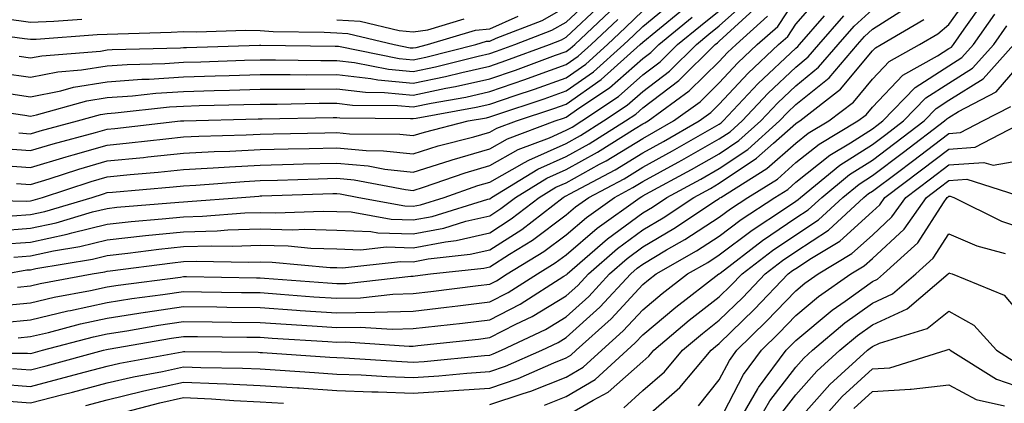
# Model space of a CAD drawing. Units: inches. Extents: x 997523 to 1000163, y 7255658 to 7258298.
# Drawn here: x 998467 to 998595, y 7255725 to 7255775 of the extents above; entities that cross this region are included whole.
import ezdxf

# ---------------------------------------------------------------- set-up
doc = ezdxf.new("R2010")
doc.units = ezdxf.units.IN
doc.header["$MEASUREMENT"] = 0
doc.layers.add('Contour_99757255', color=7, linetype='Continuous', true_color=0x839b5d)

msp = doc.modelspace()

# ---------------------------------------------------------------- linework, layer by layer
at = {"layer": 'Contour_99757255'}
for points in [[(998463.67, 7255727.54, 3046), (998468.05, 7255727.19, 3046), (998471.8, 7255728.17, 3046), (998475.24, 7255729.11, 3046), (998478.05, 7255729.85, 3046), (998479.72, 7255730.25, 3046), (998487.86, 7255731.73, 3046), (998488.05, 7255731.77, 3046), (998488.2, 7255731.77, 3046), (998497.79, 7255731.66, 3046), (998498.05, 7255731.65, 3046), (998498.34, 7255731.63, 3046), (998507.16, 7255731.03, 3046), (998508.05, 7255730.97, 3046), (998509.04, 7255730.93, 3046), (998516.57, 7255730.44, 3046), (998518.05, 7255730.39, 3046), (998519.5, 7255730.47, 3046), (998527.38, 7255731.25, 3046), (998528.05, 7255731.3, 3046), (998528.52, 7255731.45, 3046), (998529.57, 7255731.92, 3046), (998535.32, 7255734.65, 3046), (998538.05, 7255736.31, 3046), (998540.99, 7255738.98, 3046), (998543.7, 7255741.92, 3046), (998546.03, 7255743.94, 3046), (998548.05, 7255745.44, 3046), (998552.12, 7255747.85, 3046), (998557.7, 7255751.57, 3046), (998558.05, 7255751.79, 3046), (998558.12, 7255751.85, 3046), (998558.23, 7255751.92, 3046), (998564.28, 7255755.69, 3046), (998568.05, 7255759.02, 3046), (998569.66, 7255760.31, 3046), (998572.37, 7255761.92, 3046), (998575.57, 7255764.4, 3046), (998578.05, 7255767.41, 3046), (998580.26, 7255769.71, 3046), (998584.22, 7255771.92, 3046), (998586.63, 7255773.34, 3046), (998588.05, 7255774.55, 3046), (998591.12, 7255778.85, 3046)], [(998463.69, 7255747.56, 3056), (998468.05, 7255747.88, 3056), (998471.37, 7255748.6, 3056), (998476.15, 7255750.02, 3056), (998478.05, 7255750.49, 3056), (998479.34, 7255750.63, 3056), (998487.42, 7255751.3, 3056), (998488.05, 7255751.36, 3056), (998488.6, 7255751.37, 3056), (998495.63, 7255751.92, 3056), (998497.87, 7255752.1, 3056), (998498.05, 7255752.11, 3056), (998498.25, 7255752.12, 3056), (998507.55, 7255752.42, 3056), (998508.05, 7255752.43, 3056), (998508.52, 7255752.39, 3056), (998510.95, 7255751.92, 3056), (998516.96, 7255750.83, 3056), (998518.05, 7255750.79, 3056), (998519, 7255750.97, 3056), (998522.08, 7255751.92, 3056), (998526.5, 7255753.47, 3056), (998528.05, 7255753.91, 3056), (998532.61, 7255756.48, 3056), (998533.16, 7255756.81, 3056), (998538.05, 7255758.98, 3056), (998539.93, 7255760.04, 3056), (998542.93, 7255761.92, 3056), (998546, 7255763.97, 3056), (998548.05, 7255765.78, 3056), (998551.54, 7255768.43, 3056), (998555.06, 7255771.92, 3056), (998556.7, 7255773.27, 3056), (998558.05, 7255774.35, 3056), (998562.01, 7255777.96, 3056)], [(998463.82, 7255756.15, 3060), (998468.05, 7255755.83, 3060), (998472.72, 7255757.25, 3060), (998473.63, 7255757.5, 3060), (998478.05, 7255758.77, 3060), (998480.92, 7255759.05, 3060), (998485.73, 7255759.6, 3060), (998488.05, 7255759.83, 3060), (998490.03, 7255759.94, 3060), (998496.23, 7255760.1, 3060), (998498.05, 7255760.19, 3060), (998499.73, 7255760.24, 3060), (998506.5, 7255760.37, 3060), (998508.05, 7255760.41, 3060), (998509.71, 7255760.26, 3060), (998516.32, 7255760.19, 3060), (998518.05, 7255760.01, 3060), (998519.51, 7255760.46, 3060), (998525.23, 7255761.92, 3060), (998527.62, 7255762.35, 3060), (998528.05, 7255762.45, 3060), (998528.85, 7255762.72, 3060), (998535.15, 7255764.82, 3060), (998538.05, 7255765.86, 3060), (998541.61, 7255768.36, 3060), (998545.59, 7255771.92, 3060), (998546.86, 7255773.11, 3060), (998548.05, 7255774.27, 3060), (998552.26, 7255777.71, 3060)], [(998464.32, 7255768.19, 3065), (998468.05, 7255767.63, 3065), (998471.62, 7255768.35, 3065), (998474.72, 7255768.59, 3065), (998478.05, 7255769.13, 3065), (998480.66, 7255769.31, 3065), (998485.58, 7255769.45, 3065), (998488.05, 7255769.62, 3065), (998490.3, 7255769.67, 3065), (998495.99, 7255769.86, 3065), (998498.05, 7255769.92, 3065), (998500.04, 7255769.93, 3065), (998505.98, 7255769.85, 3065), (998508.05, 7255769.85, 3065), (998510.39, 7255769.58, 3065), (998514.83, 7255768.7, 3065), (998518.05, 7255768.38, 3065), (998520.97, 7255769, 3065), (998526.53, 7255770.4, 3065), (998528.05, 7255770.74, 3065), (998528.93, 7255771.04, 3065), (998531.31, 7255771.92, 3065), (998536.17, 7255773.8, 3065), (998538.05, 7255774.86, 3065), (998541.68, 7255778.29, 3065)], [(998464.74, 7255741.92, 3053), (998467.54, 7255742.43, 3053), (998468.05, 7255742.46, 3053), (998468.74, 7255742.61, 3053), (998476.13, 7255743.84, 3053), (998478.05, 7255744.32, 3053), (998480.75, 7255744.62, 3053), (998484.82, 7255745.15, 3053), (998488.05, 7255745.48, 3053), (998491.72, 7255745.59, 3053), (998494.43, 7255745.54, 3053), (998498.05, 7255745.66, 3053), (998501.7, 7255745.57, 3053), (998504.68, 7255745.29, 3053), (998508.05, 7255745.19, 3053), (998511.19, 7255745.06, 3053), (998514.53, 7255745.44, 3053), (998518.05, 7255745.33, 3053), (998522.26, 7255746.13, 3053), (998523.68, 7255746.29, 3053), (998528.05, 7255747.3, 3053), (998530.87, 7255749.1, 3053), (998534.53, 7255751.92, 3053), (998536.71, 7255753.26, 3053), (998538.05, 7255753.84, 3053), (998542.38, 7255756.25, 3053), (998543.26, 7255756.71, 3053), (998548.05, 7255759.64, 3053), (998549.51, 7255760.46, 3053), (998552.07, 7255761.92, 3053), (998555.53, 7255764.44, 3053), (998558.05, 7255766.93, 3053), (998560.46, 7255769.51, 3053), (998563.02, 7255771.92, 3053), (998565.68, 7255774.29, 3053), (998568.05, 7255777.88, 3053)], [(998466.32, 7255740.19, 3052), (998468.05, 7255740.37, 3052), (998469.31, 7255740.66, 3052), (998476.09, 7255741.92, 3052), (998477.77, 7255742.2, 3052), (998478.05, 7255742.27, 3052), (998478.44, 7255742.31, 3052), (998486.59, 7255743.38, 3052), (998488.05, 7255743.52, 3052), (998489.7, 7255743.57, 3052), (998496.51, 7255743.46, 3052), (998498.05, 7255743.51, 3052), (998499.6, 7255743.47, 3052), (998507.21, 7255742.76, 3052), (998508.05, 7255742.74, 3052), (998508.83, 7255742.7, 3052), (998516.41, 7255743.56, 3052), (998518.05, 7255743.51, 3052), (998520.01, 7255743.88, 3052), (998525.48, 7255744.49, 3052), (998528.05, 7255745.08, 3052), (998532.23, 7255747.74, 3052), (998537.66, 7255751.92, 3052), (998537.9, 7255752.07, 3052), (998538.05, 7255752.13, 3052), (998538.54, 7255752.41, 3052), (998544.43, 7255755.54, 3052), (998548.05, 7255757.76, 3052), (998550.74, 7255759.23, 3052), (998555.41, 7255761.92, 3052), (998556.94, 7255763.03, 3052), (998558.05, 7255764.14, 3052), (998561.81, 7255768.16, 3052), (998565.8, 7255771.92, 3052), (998566.99, 7255772.98, 3052), (998568.05, 7255774.59, 3052), (998571.44, 7255778.53, 3052)], [(998458.41, 7255731.56, 3048), (998467.66, 7255731.53, 3048), (998468.05, 7255731.5, 3048), (998468.38, 7255731.59, 3048), (998469.6, 7255731.92, 3048), (998476.27, 7255733.7, 3048), (998478.05, 7255734.09, 3048), (998480.62, 7255734.49, 3048), (998484.76, 7255735.21, 3048), (998488.05, 7255735.7, 3048), (998491.78, 7255735.65, 3048), (998494.35, 7255735.62, 3048), (998498.05, 7255735.56, 3048), (998501.46, 7255735.33, 3048), (998504.85, 7255735.12, 3048), (998508.05, 7255734.9, 3048), (998511.1, 7255734.97, 3048), (998515.28, 7255734.69, 3048), (998518.05, 7255734.76, 3048), (998521.27, 7255735.14, 3048), (998524.49, 7255735.48, 3048), (998528.05, 7255735.91, 3048), (998532.01, 7255737.96, 3048), (998537.73, 7255741.6, 3048), (998538.05, 7255741.79, 3048), (998538.12, 7255741.85, 3048), (998538.18, 7255741.92, 3048), (998543.45, 7255746.52, 3048), (998548.05, 7255749.91, 3048), (998549.32, 7255750.65, 3048), (998551.21, 7255751.92, 3048), (998555.64, 7255754.33, 3048), (998558.05, 7255755.7, 3048), (998561.78, 7255758.19, 3048), (998565.92, 7255761.92, 3048), (998566.96, 7255763.01, 3048), (998568.05, 7255764.06, 3048), (998572.39, 7255767.58, 3048), (998576.1, 7255771.92, 3048), (998577.01, 7255772.96, 3048), (998578.05, 7255773.91, 3048), (998582.93, 7255777.04, 3048)], [(998459.91, 7255763.78, 3063), (998467.31, 7255762.66, 3063), (998468.05, 7255762.55, 3063), (998468.84, 7255762.71, 3063), (998475.41, 7255764.56, 3063), (998478.05, 7255764.99, 3063), (998481.35, 7255765.22, 3063), (998484.42, 7255765.55, 3063), (998488.05, 7255765.79, 3063), (998492.03, 7255765.9, 3063), (998494.03, 7255765.94, 3063), (998498.05, 7255766.06, 3063), (998502.2, 7255766.07, 3063), (998503.87, 7255766.1, 3063), (998508.05, 7255766.11, 3063), (998511.81, 7255765.68, 3063), (998514.31, 7255765.66, 3063), (998518.05, 7255765.31, 3063), (998522.33, 7255766.2, 3063), (998523.56, 7255766.41, 3063), (998528.05, 7255767.42, 3063), (998531.4, 7255768.57, 3063), (998536.64, 7255770.51, 3063), (998538.05, 7255771.01, 3063), (998538.58, 7255771.39, 3063), (998539.17, 7255771.92, 3063), (998543.74, 7255776.23, 3063)], [(998464.17, 7255745.8, 3055), (998468.05, 7255746.07, 3055), (998472.85, 7255747.12, 3055), (998473.42, 7255747.29, 3055), (998478.05, 7255748.43, 3055), (998481.19, 7255748.78, 3055), (998485.24, 7255749.11, 3055), (998488.05, 7255749.4, 3055), (998490.5, 7255749.47, 3055), (998496.03, 7255749.9, 3055), (998498.05, 7255749.97, 3055), (998500.05, 7255749.92, 3055), (998506.27, 7255750.14, 3055), (998508.05, 7255750.09, 3055), (998509.95, 7255750.02, 3055), (998515.19, 7255749.06, 3055), (998518.05, 7255748.97, 3055), (998520.53, 7255749.44, 3055), (998527.82, 7255751.69, 3055), (998528.05, 7255751.73, 3055), (998528.3, 7255751.92, 3055), (998534.34, 7255755.63, 3055), (998538.05, 7255757.27, 3055), (998541.04, 7255758.93, 3055), (998545.78, 7255761.92, 3055), (998547.14, 7255762.83, 3055), (998548.05, 7255763.63, 3055), (998552.76, 7255767.21, 3055), (998557.52, 7255771.92, 3055), (998557.82, 7255772.15, 3055), (998558.05, 7255772.35, 3055), (998563.05, 7255776.92, 3055)], [(998464.32, 7255765.65, 3064), (998468.05, 7255765.09, 3064), (998472.01, 7255765.88, 3064), (998473.64, 7255766.33, 3064), (998478.05, 7255767.06, 3064), (998482.59, 7255767.38, 3064), (998483.54, 7255767.41, 3064), (998488.05, 7255767.7, 3064), (998492.15, 7255767.82, 3064), (998494.01, 7255767.88, 3064), (998498.05, 7255767.99, 3064), (998501.97, 7255768, 3064), (998504.1, 7255767.97, 3064), (998508.05, 7255767.98, 3064), (998512.5, 7255767.47, 3064), (998513.42, 7255767.29, 3064), (998518.05, 7255766.85, 3064), (998522.25, 7255767.72, 3064), (998524.39, 7255768.26, 3064), (998528.05, 7255769.08, 3064), (998530.16, 7255769.81, 3064), (998535.88, 7255771.92, 3064), (998537.44, 7255772.53, 3064), (998538.05, 7255772.87, 3064), (998542.71, 7255777.26, 3064)], [(998464.45, 7255758.32, 3061), (998468.05, 7255758.04, 3061), (998471.02, 7255758.95, 3061), (998476.53, 7255760.4, 3061), (998478.05, 7255760.84, 3061), (998479.04, 7255760.93, 3061), (998487.65, 7255761.92, 3061), (998488.01, 7255761.96, 3061), (998488.09, 7255761.96, 3061), (998497.78, 7255762.19, 3061), (998498.05, 7255762.2, 3061), (998498.33, 7255762.2, 3061), (998507.6, 7255762.37, 3061), (998508.05, 7255762.37, 3061), (998508.46, 7255762.33, 3061), (998517.71, 7255762.26, 3061), (998518.05, 7255762.23, 3061), (998518.44, 7255762.31, 3061), (998526.26, 7255763.71, 3061), (998528.05, 7255764.1, 3061), (998531.38, 7255765.25, 3061), (998533.89, 7255766.08, 3061), (998538.05, 7255767.57, 3061), (998540.6, 7255769.37, 3061), (998543.45, 7255771.92, 3061), (998545.81, 7255774.16, 3061), (998548.05, 7255776.31, 3061)], [(998464.66, 7255725.31, 3045), (998468.05, 7255725.05, 3045), (998472.27, 7255726.14, 3045), (998473.52, 7255726.45, 3045), (998478.05, 7255727.66, 3045), (998481.5, 7255728.47, 3045), (998485.3, 7255729.17, 3045), (998488.05, 7255729.76, 3045), (998490.31, 7255729.66, 3045), (998495.73, 7255729.6, 3045), (998498.05, 7255729.49, 3045), (998500.65, 7255729.32, 3045), (998505.15, 7255729.02, 3045), (998508.05, 7255728.82, 3045), (998511.26, 7255728.71, 3045), (998514.61, 7255728.48, 3045), (998518.05, 7255728.37, 3045), (998521.4, 7255728.57, 3045), (998525.06, 7255728.93, 3045), (998528.05, 7255729.14, 3045), (998530.13, 7255729.84, 3045), (998534.86, 7255731.92, 3045), (998537.01, 7255732.96, 3045), (998538.05, 7255733.58, 3045), (998542.42, 7255737.55, 3045), (998546.47, 7255741.92, 3045), (998547.32, 7255742.65, 3045), (998548.05, 7255743.2, 3045), (998551.17, 7255745.05, 3045), (998553.56, 7255746.41, 3045), (998558.05, 7255749.33, 3045), (998559.52, 7255750.45, 3045), (998561.76, 7255751.92, 3045), (998565.64, 7255754.33, 3045), (998568.05, 7255756.47, 3045), (998571.09, 7255758.88, 3045), (998576.17, 7255761.92, 3045), (998577.23, 7255762.74, 3045), (998578.05, 7255763.74, 3045), (998582.04, 7255767.93, 3045), (998586.56, 7255770.43, 3045), (998588.05, 7255771.38, 3045), (998588.38, 7255771.59, 3045), (998588.67, 7255771.92, 3045), (998590.06, 7255773.93, 3045), (998592.54, 7255777.43, 3045)], [(998465.64, 7255749.51, 3057), (998468.05, 7255749.68, 3057), (998469.89, 7255750.08, 3057), (998476.08, 7255751.92, 3057), (998477.56, 7255752.41, 3057), (998478.05, 7255752.55, 3057), (998478.75, 7255752.62, 3057), (998486.67, 7255753.3, 3057), (998488.05, 7255753.44, 3057), (998489.66, 7255753.53, 3057), (998495.95, 7255754.02, 3057), (998498.05, 7255754.13, 3057), (998500.32, 7255754.19, 3057), (998505.61, 7255754.36, 3057), (998508.05, 7255754.42, 3057), (998510.34, 7255754.21, 3057), (998517.03, 7255752.94, 3057), (998518.05, 7255752.83, 3057), (998519.38, 7255753.25, 3057), (998524.82, 7255755.15, 3057), (998528.05, 7255756.09, 3057), (998531.78, 7255758.19, 3057), (998535.85, 7255759.72, 3057), (998538.05, 7255760.7, 3057), (998538.84, 7255761.13, 3057), (998540.09, 7255761.92, 3057), (998544.86, 7255765.11, 3057), (998548.05, 7255767.94, 3057), (998550.32, 7255769.65, 3057), (998552.6, 7255771.92, 3057), (998555.59, 7255774.38, 3057), (998558.05, 7255776.34, 3057)], [(998466.22, 7255753.75, 3059), (998468.05, 7255753.61, 3059), (998470.48, 7255754.35, 3059), (998474.34, 7255755.63, 3059), (998478.05, 7255756.7, 3059), (998482.81, 7255757.16, 3059), (998483.35, 7255757.22, 3059), (998488.05, 7255757.7, 3059), (998492.05, 7255757.92, 3059), (998494.1, 7255757.97, 3059), (998498.05, 7255758.17, 3059), (998501.7, 7255758.27, 3059), (998504.45, 7255758.32, 3059), (998508.05, 7255758.41, 3059), (998511.91, 7255758.06, 3059), (998514.16, 7255758.03, 3059), (998518.05, 7255757.61, 3059), (998521.32, 7255758.65, 3059), (998525.96, 7255759.83, 3059), (998528.05, 7255760.44, 3059), (998529, 7255760.97, 3059), (998531.53, 7255761.92, 3059), (998536.42, 7255763.55, 3059), (998538.05, 7255764.13, 3059), (998542.62, 7255767.35, 3059), (998547.73, 7255771.92, 3059), (998548.05, 7255772.22, 3059), (998549.74, 7255773.61, 3059), (998553.37, 7255776.6, 3059)], [(998466.42, 7255733.55, 3049), (998468.05, 7255733.71, 3049), (998470.39, 7255734.26, 3049), (998474.59, 7255735.38, 3049), (998478.05, 7255736.13, 3049), (998483.04, 7255736.91, 3049), (998483.06, 7255736.91, 3049), (998488.05, 7255737.65, 3049), (998492.38, 7255737.59, 3049), (998493.7, 7255737.57, 3049), (998498.05, 7255737.52, 3049), (998502.79, 7255737.18, 3049), (998503.27, 7255737.14, 3049), (998508.05, 7255736.81, 3049), (998513.05, 7255736.92, 3049), (998518.05, 7255737.06, 3049), (998522.41, 7255737.56, 3049), (998523.88, 7255737.75, 3049), (998528.05, 7255738.25, 3049), (998530.47, 7255739.5, 3049), (998534.28, 7255741.92, 3049), (998536.62, 7255743.35, 3049), (998538.05, 7255744.41, 3049), (998542.08, 7255747.89, 3049), (998547.72, 7255751.92, 3049), (998547.93, 7255752.04, 3049), (998548.05, 7255752.11, 3049), (998548.46, 7255752.33, 3049), (998554.4, 7255755.57, 3049), (998558.05, 7255757.64, 3049), (998560.62, 7255759.35, 3049), (998563.47, 7255761.92, 3049), (998565.69, 7255764.28, 3049), (998568.05, 7255766.52, 3049), (998571.03, 7255768.94, 3049), (998573.58, 7255771.92, 3049), (998575.66, 7255774.31, 3049), (998578.05, 7255776.5, 3049)], [(998466.54, 7255770.41, 3066), (998468.05, 7255770.17, 3066), (998469.51, 7255770.46, 3066), (998477.19, 7255771.06, 3066), (998478.05, 7255771.21, 3066), (998478.72, 7255771.25, 3066), (998487.63, 7255771.5, 3066), (998488.05, 7255771.53, 3066), (998488.43, 7255771.54, 3066), (998497.98, 7255771.85, 3066), (998498.12, 7255771.85, 3066), (998507.84, 7255771.71, 3066), (998508.05, 7255771.71, 3066), (998508.27, 7255771.7, 3066), (998516.23, 7255770.1, 3066), (998518.05, 7255769.93, 3066), (998519.7, 7255770.27, 3066), (998526.23, 7255771.92, 3066), (998527.63, 7255772.34, 3066), (998528.05, 7255772.38, 3066), (998528.88, 7255772.75, 3066), (998534.9, 7255775.07, 3066), (998538.05, 7255776.85, 3066)], [(998458.32, 7255751.65, 3058), (998467.58, 7255751.45, 3058), (998468.05, 7255751.49, 3058), (998468.4, 7255751.57, 3058), (998469.59, 7255751.92, 3058), (998475.95, 7255754.02, 3058), (998478.05, 7255754.63, 3058), (998481.05, 7255754.92, 3058), (998484.74, 7255755.23, 3058), (998488.05, 7255755.57, 3058), (998491.91, 7255755.78, 3058), (998494.03, 7255755.94, 3058), (998498.05, 7255756.15, 3058), (998502.4, 7255756.27, 3058), (998503.67, 7255756.3, 3058), (998508.05, 7255756.42, 3058), (998512.17, 7255756.04, 3058), (998514.35, 7255755.62, 3058), (998518.05, 7255755.22, 3058), (998522.88, 7255756.75, 3058), (998523.13, 7255756.84, 3058), (998528.05, 7255758.26, 3058), (998530.39, 7255759.58, 3058), (998536.6, 7255761.92, 3058), (998537.69, 7255762.28, 3058), (998538.05, 7255762.41, 3058), (998539.71, 7255763.58, 3058), (998543.7, 7255766.27, 3058), (998548.05, 7255770.08, 3058), (998549.09, 7255770.88, 3058), (998550.14, 7255771.92, 3058), (998554.49, 7255775.48, 3058)], [(998459.85, 7255773.72, 3067), (998467.24, 7255772.73, 3067), (998468.05, 7255772.62, 3067), (998468.77, 7255772.64, 3067), (998476.74, 7255773.23, 3067), (998478.05, 7255773.27, 3067), (998479.47, 7255773.34, 3067), (998486.43, 7255773.54, 3067), (998488.05, 7255773.63, 3067), (998489.71, 7255773.58, 3067), (998496.17, 7255773.8, 3067), (998498.05, 7255773.75, 3067), (998499.77, 7255773.64, 3067), (998506.42, 7255773.55, 3067), (998508.05, 7255773.45, 3067), (998509.49, 7255773.36, 3067), (998515.58, 7255771.92, 3067), (998517.64, 7255771.51, 3067), (998518.05, 7255771.47, 3067), (998518.42, 7255771.55, 3067), (998519.9, 7255771.92, 3067), (998526.17, 7255773.8, 3067), (998528.05, 7255773.96, 3067), (998531.75, 7255775.62, 3067)], [(998463.86, 7255737.73, 3051), (998468.05, 7255738.15, 3051), (998471.11, 7255738.86, 3051), (998475.88, 7255739.75, 3051), (998478.05, 7255740.22, 3051), (998479.51, 7255740.46, 3051), (998487.63, 7255741.5, 3051), (998488.05, 7255741.57, 3051), (998488.41, 7255741.56, 3051), (998497.55, 7255741.42, 3051), (998498.05, 7255741.41, 3051), (998498.6, 7255741.37, 3051), (998506.86, 7255740.73, 3051), (998508.05, 7255740.64, 3051), (998509.3, 7255740.67, 3051), (998517.76, 7255741.63, 3051), (998518.05, 7255741.64, 3051), (998518.3, 7255741.67, 3051), (998520.33, 7255741.92, 3051), (998527.29, 7255742.68, 3051), (998528.05, 7255742.86, 3051), (998530.64, 7255744.51, 3051), (998533.64, 7255746.33, 3051), (998538.05, 7255749.63, 3051), (998539.28, 7255750.69, 3051), (998540.99, 7255751.92, 3051), (998545.6, 7255754.37, 3051), (998548.05, 7255755.88, 3051), (998551.95, 7255758.02, 3051), (998557.12, 7255760.99, 3051), (998558.05, 7255761.52, 3051), (998558.29, 7255761.68, 3051), (998558.56, 7255761.92, 3051), (998563.15, 7255766.82, 3051), (998568.05, 7255771.45, 3051), (998568.31, 7255771.66, 3051), (998568.53, 7255771.92, 3051), (998571.81, 7255775.68, 3051)], [(998464.41, 7255735.56, 3050), (998468.05, 7255735.92, 3050), (998472.9, 7255737.07, 3050), (998473.26, 7255737.13, 3050), (998478.05, 7255738.18, 3050), (998481.29, 7255738.68, 3050), (998485.34, 7255739.21, 3050), (998488.05, 7255739.61, 3050), (998490.39, 7255739.58, 3050), (998495.63, 7255739.5, 3050), (998498.05, 7255739.47, 3050), (998500.69, 7255739.28, 3050), (998505.06, 7255738.93, 3050), (998508.05, 7255738.73, 3050), (998511.17, 7255738.8, 3050), (998515.4, 7255739.27, 3050), (998518.05, 7255739.34, 3050), (998520.35, 7255739.62, 3050), (998526.53, 7255740.4, 3050), (998528.05, 7255740.57, 3050), (998528.94, 7255741.03, 3050), (998530.33, 7255741.92, 3050), (998535.13, 7255744.84, 3050), (998538.05, 7255747.03, 3050), (998540.68, 7255749.29, 3050), (998544.36, 7255751.92, 3050), (998546.76, 7255753.21, 3050), (998548.05, 7255753.99, 3050), (998552.67, 7255756.54, 3050), (998553.17, 7255756.8, 3050), (998558.05, 7255759.58, 3050), (998559.46, 7255760.51, 3050), (998561.02, 7255761.92, 3050), (998564.42, 7255765.55, 3050), (998568.05, 7255768.98, 3050), (998569.67, 7255770.3, 3050), (998571.06, 7255771.92, 3050), (998574.31, 7255775.66, 3050)], [(998464.64, 7255775.33, 3068), (998468.05, 7255774.86, 3068), (998471.09, 7255774.96, 3068), (998474.74, 7255775.23, 3068)], [(998465.67, 7255729.54, 3047), (998468.05, 7255729.35, 3047), (998470.09, 7255729.88, 3047), (998477.58, 7255731.92, 3047), (998477.95, 7255732.02, 3047), (998478.2, 7255732.07, 3047), (998486.47, 7255733.5, 3047), (998488.05, 7255733.74, 3047), (998489.85, 7255733.72, 3047), (998496.33, 7255733.64, 3047), (998498.05, 7255733.62, 3047), (998499.63, 7255733.5, 3047), (998506.91, 7255733.06, 3047), (998508.05, 7255732.98, 3047), (998509.14, 7255733.01, 3047), (998517.51, 7255732.46, 3047), (998518.05, 7255732.48, 3047), (998518.67, 7255732.55, 3047), (998526.57, 7255733.4, 3047), (998528.05, 7255733.58, 3047), (998531.48, 7255735.35, 3047), (998533.61, 7255736.36, 3047), (998538.05, 7255739.05, 3047), (998539.55, 7255740.42, 3047), (998540.94, 7255741.92, 3047), (998544.74, 7255745.23, 3047), (998548.05, 7255747.67, 3047), (998550.73, 7255749.24, 3047), (998554.72, 7255751.92, 3047), (998556.88, 7255753.09, 3047), (998558.05, 7255753.77, 3047), (998562.93, 7255757.04, 3047), (998565.15, 7255759.02, 3047), (998568.05, 7255761.58, 3047), (998568.24, 7255761.73, 3047), (998568.56, 7255761.92, 3047), (998573.91, 7255766.06, 3047), (998578.05, 7255771.08, 3047), (998578.46, 7255771.51, 3047), (998579.19, 7255771.92, 3047), (998584.78, 7255775.19, 3047)], [(998465.86, 7255744.11, 3054), (998468.05, 7255744.26, 3054), (998471.05, 7255744.92, 3054), (998474.48, 7255745.49, 3054), (998478.05, 7255746.38, 3054), (998483.05, 7255746.92, 3054), (998488.05, 7255747.44, 3054), (998492.41, 7255747.56, 3054), (998493.81, 7255747.68, 3054), (998498.05, 7255747.82, 3054), (998502.27, 7255747.7, 3054), (998503.9, 7255747.77, 3054), (998508.05, 7255747.64, 3054), (998512.51, 7255747.46, 3054), (998513.42, 7255747.29, 3054), (998518.05, 7255747.15, 3054), (998522.05, 7255747.92, 3054), (998524.92, 7255748.8, 3054), (998528.05, 7255749.52, 3054), (998529.51, 7255750.46, 3054), (998531.42, 7255751.92, 3054), (998535.53, 7255754.44, 3054), (998538.05, 7255755.56, 3054), (998542.14, 7255757.83, 3054), (998547.05, 7255760.92, 3054), (998548.05, 7255761.53, 3054), (998548.3, 7255761.67, 3054), (998548.74, 7255761.92, 3054), (998554.12, 7255765.85, 3054), (998558.05, 7255769.72, 3054), (998559.11, 7255770.86, 3054), (998560.24, 7255771.92, 3054), (998564.36, 7255775.61, 3054)], [(998466.51, 7255760.38, 3062), (998468.05, 7255760.25, 3062), (998469.32, 7255760.65, 3062), (998474.16, 7255761.92, 3062), (998477.2, 7255762.77, 3062), (998478.05, 7255762.91, 3062), (998479.11, 7255762.98, 3062), (998486.21, 7255763.76, 3062), (998488.05, 7255763.87, 3062), (998490.06, 7255763.93, 3062), (998495.9, 7255764.07, 3062), (998498.05, 7255764.14, 3062), (998500.27, 7255764.14, 3062), (998505.74, 7255764.23, 3062), (998508.05, 7255764.24, 3062), (998510.13, 7255764, 3062), (998516.01, 7255763.96, 3062), (998518.05, 7255763.77, 3062), (998520.38, 7255764.25, 3062), (998524.92, 7255765.05, 3062), (998528.05, 7255765.76, 3062), (998532.63, 7255767.34, 3062), (998533.96, 7255767.83, 3062), (998538.05, 7255769.29, 3062), (998539.59, 7255770.38, 3062), (998541.31, 7255771.92, 3062), (998544.78, 7255775.19, 3062)], [(998475.25, 7255724.72, 3044), (998478.05, 7255725.46, 3044), (998482.69, 7255726.56, 3044), (998483.26, 7255726.71, 3044), (998488.05, 7255727.75, 3044), (998492.41, 7255727.56, 3044), (998493.67, 7255727.55, 3044), (998498.05, 7255727.34, 3044), (998502.95, 7255727.02, 3044), (998503.14, 7255727.01, 3044), (998508.05, 7255726.68, 3044), (998512.64, 7255726.51, 3044), (998513.47, 7255726.5, 3044), (998518.05, 7255726.33, 3044), (998522.77, 7255726.64, 3044), (998523.31, 7255726.66, 3044), (998528.05, 7255726.98, 3044), (998531.75, 7255728.22, 3044), (998536.41, 7255730.28, 3044), (998538.05, 7255730.92, 3044), (998538.67, 7255731.3, 3044), (998539.36, 7255731.92, 3044), (998543.94, 7255736.03, 3044), (998548.05, 7255740.51, 3044), (998548.81, 7255741.16, 3044), (998549.81, 7255741.92, 3044), (998555.05, 7255744.92, 3044), (998558.05, 7255746.87, 3044), (998560.92, 7255749.05, 3044), (998565.3, 7255751.92, 3044), (998567, 7255752.97, 3044), (998568.05, 7255753.91, 3044), (998572.5, 7255757.47, 3044), (998575.21, 7255759.08, 3044), (998578.05, 7255760.88, 3044), (998578.64, 7255761.33, 3044), (998579.42, 7255761.92, 3044), (998583.66, 7255766.31, 3044), (998588.05, 7255769.14, 3044), (998589.76, 7255770.21, 3044), (998591.29, 7255771.92, 3044), (998594.06, 7255775.91, 3044)], [(998508.05, 7255775.17, 3068), (998511.11, 7255774.98, 3068), (998516.2, 7255773.77, 3068), (998518.05, 7255773.6, 3068), (998519.97, 7255773.84, 3068), (998524.7, 7255775.27, 3068)], [(998528.05, 7255724.82, 3043), (998532.42, 7255726.29, 3043), (998533.4, 7255726.57, 3043), (998538.05, 7255728.4, 3043), (998540.27, 7255729.7, 3043), (998542.68, 7255731.92, 3043), (998545.5, 7255734.47, 3043), (998548.05, 7255737.23, 3043), (998550.6, 7255739.37, 3043), (998553.91, 7255741.92, 3043), (998556.55, 7255743.42, 3043), (998558.05, 7255744.41, 3043), (998562.33, 7255747.64, 3043), (998566.55, 7255750.42, 3043), (998568.05, 7255751.43, 3043), (998568.34, 7255751.63, 3043), (998568.67, 7255751.92, 3043), (998573.82, 7255756.15, 3043), (998578.05, 7255758.84, 3043), (998579.8, 7255760.17, 3043), (998582.11, 7255761.92, 3043), (998585.02, 7255764.95, 3043), (998588.05, 7255766.88, 3043), (998591.14, 7255768.83, 3043), (998593.92, 7255771.92, 3043), (998595.61, 7255774.36, 3043)], [(998535.21, 7255724.76, 3042), (998538.05, 7255725.88, 3042), (998541.85, 7255728.12, 3042), (998545.99, 7255731.92, 3042), (998547.07, 7255732.9, 3042), (998548.05, 7255733.95, 3042), (998552.39, 7255737.58, 3042), (998558.01, 7255741.92, 3042), (998558.04, 7255741.93, 3042), (998558.05, 7255741.94, 3042), (998558.15, 7255742.02, 3042), (998563.68, 7255746.29, 3042), (998568.05, 7255749.23, 3042), (998569.67, 7255750.3, 3042), (998571.43, 7255751.92, 3042), (998575.06, 7255754.91, 3042), (998578.05, 7255756.81, 3042), (998580.97, 7255759, 3042), (998584.81, 7255761.92, 3042), (998586.4, 7255763.57, 3042), (998588.05, 7255764.63, 3042), (998592.52, 7255767.45, 3042), (998596.54, 7255771.92, 3042)], [(998538.05, 7255723.36, 3041), (998541.55, 7255725.42, 3041), (998543.54, 7255726.43, 3041), (998548.05, 7255730.46, 3041), (998548.83, 7255731.14, 3041), (998549.48, 7255731.92, 3041), (998554.12, 7255735.85, 3041), (998558.05, 7255738.9, 3041), (998559.57, 7255740.4, 3041), (998561.04, 7255741.92, 3041), (998564.99, 7255744.98, 3041), (998568.05, 7255747.04, 3041), (998571, 7255748.97, 3041), (998574.18, 7255751.92, 3041), (998576.31, 7255753.66, 3041), (998578.05, 7255754.77, 3041), (998582.13, 7255757.84, 3041), (998587.5, 7255761.92, 3041), (998587.77, 7255762.2, 3041), (998588.05, 7255762.38, 3041), (998589.3, 7255763.17, 3041), (998594.23, 7255765.74, 3041), (998598.05, 7255770.17, 3041)], [(998545.56, 7255724.41, 3040), (998548.05, 7255726.65, 3040), (998550.87, 7255729.1, 3040), (998553.23, 7255731.92, 3040), (998555.84, 7255734.13, 3040), (998558.05, 7255735.85, 3040), (998561.12, 7255738.85, 3040), (998564.06, 7255741.92, 3040), (998566.31, 7255743.66, 3040), (998568.05, 7255744.83, 3040), (998572.34, 7255747.63, 3040), (998576.95, 7255751.92, 3040), (998577.55, 7255752.42, 3040), (998578.05, 7255752.73, 3040), (998581.33, 7255755.2, 3040), (998583.29, 7255756.68, 3040), (998588.05, 7255760.29, 3040), (998589.57, 7255760.4, 3040), (998592.49, 7255761.92, 3040), (998596.15, 7255763.82, 3040)], [(998548.05, 7255722.82, 3039), (998552.91, 7255727.06, 3039), (998556.98, 7255731.92, 3039), (998557.55, 7255732.42, 3039), (998558.05, 7255732.8, 3039), (998562.66, 7255737.31, 3039), (998567.07, 7255741.92, 3039), (998567.62, 7255742.35, 3039), (998568.05, 7255742.63, 3039), (998570.12, 7255743.99, 3039), (998573.79, 7255746.18, 3039), (998578.05, 7255750.07, 3039), (998579.01, 7255750.96, 3039), (998579.69, 7255751.92, 3039), (998584.46, 7255755.51, 3039), (998588.05, 7255758.23, 3039), (998591.49, 7255758.48, 3039), (998598.01, 7255761.88, 3039)], [(998555.32, 7255724.65, 3038), (998558.05, 7255728.05, 3038), (998559.37, 7255730.6, 3038), (998560.34, 7255731.92, 3038), (998564.23, 7255735.74, 3038), (998568.05, 7255739.72, 3038), (998569.25, 7255740.72, 3038), (998570.95, 7255741.92, 3038), (998575.39, 7255744.58, 3038), (998578.05, 7255747, 3038), (998580.6, 7255749.37, 3038), (998582.41, 7255751.92, 3038), (998585.63, 7255754.34, 3038), (998588.05, 7255756.18, 3038), (998592.64, 7255756.51, 3038), (998593.85, 7255756.12, 3038), (998598.05, 7255756.86, 3038)], [(998558.05, 7255722.62, 3037), (998561.21, 7255728.76, 3037), (998563.56, 7255731.92, 3037), (998565.82, 7255734.15, 3037), (998568.05, 7255736.47, 3037), (998571.03, 7255738.94, 3037), (998575.24, 7255741.92, 3037), (998577, 7255742.97, 3037), (998578.05, 7255743.93, 3037), (998582.19, 7255747.78, 3037), (998585.13, 7255751.92, 3037), (998586.8, 7255753.17, 3037), (998588.05, 7255754.13, 3037), (998590.42, 7255754.29, 3037), (998597.88, 7255751.92, 3037)], [(998560.22, 7255721.92, 3036), (998563.07, 7255726.9, 3036), (998563.17, 7255727.04, 3036), (998566.77, 7255731.92, 3036), (998567.42, 7255732.55, 3036), (998568.05, 7255733.22, 3036), (998572.81, 7255737.16, 3036), (998574.48, 7255738.35, 3036), (998578.05, 7255740.94, 3036), (998578.72, 7255741.25, 3036), (998579.51, 7255741.92, 3036), (998583.98, 7255745.99, 3036), (998587.36, 7255751.23, 3036), (998587.84, 7255751.92, 3036), (998587.96, 7255752.01, 3036), (998588.05, 7255752.08, 3036), (998588.22, 7255752.09, 3036), (998588.72, 7255751.92, 3036), (998594.95, 7255748.82, 3036), (998598.05, 7255747.75, 3036)], [(998562.71, 7255721.92, 3035), (998564.65, 7255725.32, 3035), (998568.05, 7255729.73, 3035), (998569.08, 7255730.89, 3035), (998570.22, 7255731.92, 3035), (998574.47, 7255735.5, 3035), (998578.05, 7255738.1, 3035), (998580.67, 7255739.3, 3035), (998583.72, 7255741.92, 3035), (998585.99, 7255743.98, 3035), (998588.05, 7255747.17, 3035), (998591.71, 7255745.58, 3035), (998595.4, 7255744.57, 3035)], [(998566.23, 7255723.74, 3034), (998568.05, 7255726.09, 3034), (998570.79, 7255729.18, 3034), (998573.82, 7255731.92, 3034), (998576.12, 7255733.85, 3034), (998578.05, 7255735.26, 3034), (998582.62, 7255737.35, 3034), (998587.94, 7255741.92, 3034), (998588, 7255741.97, 3034), (998588.05, 7255742.06, 3034), (998588.15, 7255742.02, 3034), (998588.49, 7255741.92, 3034), (998595.27, 7255739.14, 3034), (998598.05, 7255735.84, 3034)], [(998568.05, 7255722.45, 3033), (998572.5, 7255727.47, 3033), (998577.42, 7255731.92, 3033), (998577.77, 7255732.2, 3033), (998578.05, 7255732.42, 3033), (998578.97, 7255732.84, 3033), (998585.2, 7255734.77, 3033), (998588.05, 7255737.06, 3033), (998591.33, 7255735.2, 3033), (998594.26, 7255731.92, 3033), (998596.59, 7255730.46, 3033)], [(998570.56, 7255721.92, 3032), (998574.1, 7255725.87, 3032), (998578.05, 7255729.48, 3032), (998580.34, 7255729.63, 3032), (998587.7, 7255731.92, 3032), (998587.96, 7255732.01, 3032), (998588.05, 7255732.07, 3032), (998588.15, 7255732.02, 3032), (998588.24, 7255731.92, 3032), (998594.29, 7255728.16, 3032), (998598.05, 7255726.82, 3032)], [(998575.65, 7255724.32, 3031), (998578.05, 7255726.52, 3031), (998582.99, 7255726.86, 3031), (998583.13, 7255726.84, 3031), (998588.05, 7255727.39, 3031), (998591.62, 7255725.49, 3031), (998595.31, 7255724.66, 3031)], [(998479.82, 7255723.69, 3043), (998484.92, 7255725.05, 3043), (998488.05, 7255725.73, 3043), (998491.7, 7255725.57, 3043), (998494.62, 7255725.35, 3043), (998498.05, 7255725.19, 3043), (998501.12, 7255724.99, 3043)]]:
    msp.add_polyline3d(points, dxfattribs=at)

doc.saveas('drawing.dxf')
